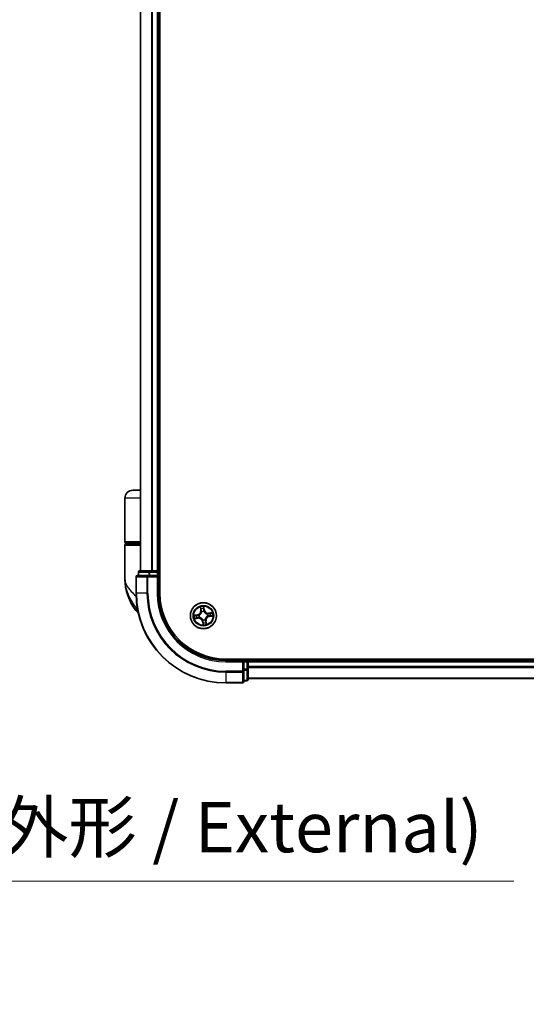
# Model space of a CAD drawing. Units: millimetres. Extents: x 72 to 7356, y 40 to 1451.
# Drawn here: x 3139 to 3252, y 383 to 603 of the extents above; entities that cross this region are included whole.
import ezdxf

# ---------------------------------------------------------------- set-up
doc = ezdxf.new("R2010")
doc.units = ezdxf.units.MM
doc.header["$LTSCALE"] = 5
doc.layers.get('Defpoints').update_dxf_attribs({"lineweight": 25})
for name, color, linetype, lineweight in [('Dimension (ISO)', 7, 'Continuous', 18), ('Visible (ISO)', 7, 'Continuous', 35), ('Visible Narrow (ISO)', 7, 'Continuous', 25)]:
    doc.layers.add(name, color=color, linetype=linetype, lineweight=lineweight)
doc.styles.add('Note Text (TK)', font='txt')
doc.dimstyles.new('Default - Method 1b (TK)', dxfattribs={"dimscale": 5, "dimtxt": 2.5, "dimasz": 2.5, "dimexe": 1, "dimexo": 1.5, "dimgap": 1, "dimtad": 1, "dimrnd": 1e-08, "dimdsep": 46, "dimtxsty": 'Note Text (TK)', "dimblk": 'OPEN', "dimcen": 0.09, "dimdle": 5, "dimclrd": 100, "dimclre": 100, "dimclrt": 7, "dimadec": 1, "dimazin": 1, "dimtfac": 1, "dimtmove": 0, "dimatfit": 3, "dimldrblk": 'OPEN', "dimfxl": 1, "dimtolj": 1, "dimlwd": -1, "dimlwe": -1, "dimarcsym": 0})

# ---------------------------------------------------------------- blocks, each defined once
blk = doc.blocks.new('_Open')
at = {"color": 0, "linetype": 'ByBlock', "lineweight": -2}
for p, q in [((-1, 0.167), (0, 0)), ((-1, -0.167), (0, 0)), ((0, 0), (-1, 0))]:
    blk.add_line(p, q, dxfattribs=at)
blk = doc.blocks.new('*D30')
at = {"layer": 'Defpoints', "color": 0}
for p in [(2912.92, 457.3), (3000.71, 457.3), (3000.71, 410.64)]:
    blk.add_point(p, dxfattribs=at)
at = {"layer": 'Dimension (ISO)', "color": 100}
for p, q in [((2912.92, 449.8), (2912.92, 405.64)), ((3000.71, 449.8), (3000.71, 405.64)), ((2925.42, 410.64), (2988.21, 410.64)), ((3000.71, 410.64), (3248.8, 410.64))]:
    blk.add_line(p, q, dxfattribs=at)
at = {"layer": 'Dimension (ISO)', "color": 100, "xscale": 12.5, "yscale": 12.5, "zscale": 12.5, "rotation": 180}
blk.add_blockref('_Open', (2912.92, 410.64), dxfattribs=at)
at = {"layer": 'Dimension (ISO)', "color": 100, "xscale": 12.5, "yscale": 12.5, "zscale": 12.5}
blk.add_blockref('_Open', (3000.71, 410.64), dxfattribs=at)
at = {"layer": 'Dimension (ISO)', "color": 7, "insert": (3026.26, 422.71), "char_height": 12.5, "attachment_point": 4, "style": 'Note Text (TK)'}
blk.add_mtext('\\A1;\\fMS PGothic|b0|i0;{\\H11.2050;88±0.3 (ケース外形 / External)}', dxfattribs=at)

msp = doc.modelspace()

# ---------------------------------------------------------------- linework, layer by layer
at = {"layer": 'Visible (ISO)'}
for p, q in [((3169.8596, 474.8879), (3169.8596, 794.8879)), ((3165.5596, 789.8879), (3165.5596, 479.8879)), ((3169.5596, 479.8879), (3169.5596, 789.8879)), ((3165.5596, 497.8879), (3163.8596, 497.8879)), ((3162.0596, 486.3879), (3162.0596, 496.0879)), ((3162.0596, 478.1379), (3162.0596, 485.5879)), ((3162.3596, 486.0879), (3165.5596, 486.0879)), ((3165.5596, 485.8879), (3162.3596, 485.8879)), ((3162.5596, 485.8879), (3162.5596, 486.0879)), ((3167.2001, 478.8879), (3164.8596, 478.8879)), ((3165.0596, 479.5879), (3165.0596, 478.8879)), ((3167.601, 479.8879), (3165.3596, 479.8879)), ((3167.601, 478.8879), (3167.2001, 478.8879)), ((3167.9765, 479.8879), (3167.601, 479.8879)), ((3167.601, 478.8879), (3169.2596, 478.8879)), ((3168.2001, 479.8879), (3167.9765, 479.8879)), ((3169.2596, 479.8879), (3168.2001, 479.8879)), ((3169.5596, 479.8879), (3169.2596, 479.8879)), ((3169.2596, 478.5879), (3169.5596, 478.8879)), ((3169.5596, 478.8879), (3169.2596, 478.8879)), ((3169.8596, 479.8879), (3169.5596, 479.8879)), ((3169.5596, 478.8879), (3169.5596, 479.5879)), ((3169.5596, 474.8879), (3169.5596, 478.8879)), ((3164.5596, 478.5879), (3164.5596, 474.8879)), ((3344.5596, 460.1879), (3184.5596, 460.1879)), ((3188.5596, 459.8879), (3184.5596, 459.8879)), ((3188.5596, 459.8879), (3188.2596, 459.5879)), ((3189.2596, 459.8879), (3188.5596, 459.8879)), ((3188.5596, 459.5879), (3188.5596, 459.8879)), ((3188.5596, 459.5879), (3188.5596, 457.9293)), ((3189.5596, 459.8879), (3189.5596, 460.1879)), ((3189.5596, 459.5879), (3189.5596, 459.8879)), ((3339.5596, 459.8879), (3189.5596, 459.8879)), ((3189.5596, 458.5285), (3189.5596, 459.5879)), ((3188.5596, 457.5285), (3188.5596, 457.9293)), ((3188.5596, 455.1879), (3188.5596, 457.5285)), ((3189.5596, 458.3048), (3189.5596, 458.5285)), ((3189.5596, 457.9293), (3189.5596, 458.3048)), ((3189.5596, 455.6879), (3189.5596, 457.9293)), ((3184.5596, 454.8879), (3188.2596, 454.8879)), ((3188.5596, 455.3879), (3189.2596, 455.3879)), ((3189.5596, 455.8879), (3339.5596, 455.8879))]:
    msp.add_line(p, q, dxfattribs=at)
msp.add_circle((3179.5596, 469.8879), 2.9, dxfattribs=at)
for centre, radius, start, end in [((3163.8596, 496.0879), 1.8, 90, 180), ((3162.3596, 486.3879), 0.3, 180, 270), ((3162.3596, 485.5879), 0.3, 90, 180), ((3164.8596, 478.5879), 0.3, 90, 180), ((3165.3596, 479.5879), 0.3, 90, 180), ((3169.2596, 479.5879), 0.3, 0, 90), ((3173.5328, 478.1379), 11.4732, 180, 218.286899), ((3184.5596, 474.8879), 20, 180, 270), ((3184.5596, 474.8879), 15, 180, 270), ((3184.5596, 474.8879), 14.7, 180, 270), ((3166.8821, 472.8879), 3, 218.286899, 232.189789), ((3189.2596, 459.5879), 0.3, 0, 90), ((3188.2596, 455.1879), 0.3, 270, 0), ((3189.2596, 455.6879), 0.3, 270, 0)]:
    msp.add_arc(centre, radius, start, end, dxfattribs=at)
at = {"layer": 'Visible Narrow (ISO)'}
for p, q in [((3165.6292, 479.8879), (3165.6292, 789.8879)), ((3167.9697, 789.8879), (3167.9697, 479.8879)), ((3168.2001, 479.8879), (3168.2001, 789.8879)), ((3169.2596, 789.8879), (3169.2596, 479.8879)), ((3165.5596, 496.0879), (3162.0596, 496.0879)), ((3165.5596, 486.3879), (3162.0596, 486.3879)), ((3162.0596, 485.5879), (3165.5596, 485.5879)), ((3165.1292, 479.5879), (3165.0596, 479.5879)), ((3165.1292, 479.5879), (3167.3705, 479.5879)), ((3165.1292, 478.8879), (3165.1292, 479.5879)), ((3167.2001, 478.5879), (3167.2001, 478.8879)), ((3167.601, 479.5879), (3167.3705, 479.5879)), ((3167.3705, 479.5879), (3167.3705, 478.8879)), ((3167.601, 479.5879), (3167.601, 479.8879)), ((3167.601, 479.5879), (3169.2596, 479.5879)), ((3167.601, 478.8879), (3167.601, 479.5879)), ((3169.2596, 479.5879), (3169.2596, 479.8879)), ((3169.5596, 479.5879), (3169.2596, 479.5879)), ((3169.2596, 479.5879), (3169.2596, 478.8879)), ((3169.5596, 479.5879), (3169.8596, 479.5879)), ((3164.6292, 478.5879), (3164.5596, 478.5879)), ((3164.6292, 474.8879), (3164.6292, 478.5879)), ((3164.6292, 478.5879), (3166.9697, 478.5879)), ((3166.9697, 478.5879), (3166.9697, 474.8879)), ((3167.2001, 478.5879), (3166.9697, 478.5879)), ((3167.2001, 474.8879), (3167.2001, 478.5879)), ((3167.2001, 478.5879), (3169.2596, 478.5879)), ((3169.2596, 478.5879), (3169.2596, 474.8879)), ((3164.6292, 474.8879), (3164.5596, 474.8879)), ((3166.9697, 474.8879), (3164.6292, 474.8879)), ((3166.9697, 474.8879), (3167.2001, 474.8879)), ((3169.2596, 474.8879), (3169.5596, 474.8879)), ((3164.9354, 471.0291), (3164.5273, 471.0291)), ((3178.2696, 470.099), (3177.5011, 469.9674)), ((3178.278, 470.0499), (3178.2696, 470.099)), ((3178.8672, 471.8282), (3178.9719, 471.0556)), ((3179.0212, 471.0623), (3178.9554, 471.5479)), ((3179.0212, 471.0623), (3178.9719, 471.0556)), ((3179.0212, 471.0623), (3179.0932, 471.072)), ((3179.1825, 470.7571), (3179.174, 470.7767)), ((3179.6389, 471.6527), (3179.7216, 471.1696)), ((3179.7707, 471.178), (3179.6391, 471.9465)), ((3179.7216, 471.1696), (3179.65, 471.1573)), ((3179.6614, 470.8514), (3179.6591, 470.8302)), ((3179.7216, 471.1696), (3179.7707, 471.178)), ((3180.4288, 470.2651), (3180.4484, 470.2736)), ((3181.4998, 470.5803), (3180.7273, 470.4757)), ((3180.7339, 470.4263), (3180.7273, 470.4757)), ((3180.7339, 470.4263), (3181.2196, 470.4921)), ((3180.7339, 470.4263), (3180.7437, 470.3543)), ((3177.6194, 469.1955), (3178.392, 469.3002)), ((3177.7949, 469.9672), (3178.278, 470.0499)), ((3178.3853, 469.3495), (3177.8996, 469.2838)), ((3178.278, 470.0499), (3178.2902, 469.9783)), ((3178.3853, 469.3495), (3178.3756, 469.4215)), ((3178.3853, 469.3495), (3178.392, 469.3002)), ((3178.5962, 469.9897), (3178.6174, 469.9874)), ((3178.6904, 469.5108), (3178.6709, 469.5023)), ((3179.3977, 468.6063), (3179.3486, 468.5979)), ((3179.3486, 468.5979), (3179.4802, 467.8294)), ((3179.3977, 468.6063), (3179.4693, 468.6185)), ((3179.4804, 468.1232), (3179.3977, 468.6063)), ((3179.4579, 468.9245), (3179.4601, 468.9457)), ((3179.9368, 469.0188), (3179.9453, 468.9992)), ((3180.098, 468.7136), (3180.026, 468.7039)), ((3180.098, 468.7136), (3180.1474, 468.7203)), ((3180.098, 468.7136), (3180.1638, 468.2279)), ((3180.252, 467.9477), (3180.1474, 468.7203)), ((3180.5231, 469.7862), (3180.5019, 469.7885)), ((3180.8413, 469.726), (3180.829, 469.7976)), ((3181.3244, 469.8087), (3180.8413, 469.726)), ((3180.8413, 469.726), (3180.8497, 469.6769)), ((3180.8497, 469.6769), (3181.6182, 469.8085)), ((3184.5596, 459.5879), (3184.5596, 459.8879)), ((3184.5596, 459.5879), (3188.2596, 459.5879)), ((3188.2596, 459.5879), (3188.2596, 457.5285)), ((3188.5596, 459.5879), (3189.2596, 459.5879)), ((3189.2596, 460.1879), (3189.2596, 459.8879)), ((3189.2596, 459.5879), (3189.2596, 459.8879)), ((3189.5596, 459.5879), (3189.2596, 459.5879)), ((3189.2596, 459.5879), (3189.2596, 457.9293)), ((3189.5596, 459.5879), (3339.5596, 459.5879)), ((3188.2596, 457.5285), (3184.5596, 457.5285)), ((3184.5596, 457.298), (3184.5596, 457.5285)), ((3184.5596, 457.298), (3188.2596, 457.298)), ((3184.5596, 457.298), (3184.5596, 454.9575)), ((3188.5596, 457.5285), (3188.2596, 457.5285)), ((3188.2596, 457.298), (3188.2596, 457.5285)), ((3188.2596, 457.298), (3188.2596, 454.9575)), ((3189.2596, 457.9293), (3188.5596, 457.9293)), ((3188.5596, 457.6988), (3189.2596, 457.6988)), ((3189.5596, 457.9293), (3189.2596, 457.9293)), ((3189.2596, 457.6988), (3189.2596, 457.9293)), ((3189.2596, 457.6988), (3189.2596, 455.4575)), ((3339.5596, 458.5285), (3189.5596, 458.5285)), ((3189.5596, 458.298), (3339.5596, 458.298)), ((3188.2596, 454.9575), (3184.5596, 454.9575)), ((3184.5596, 454.9575), (3184.5596, 454.8879)), ((3188.2596, 454.8879), (3188.2596, 454.9575)), ((3189.2596, 455.4575), (3188.5596, 455.4575)), ((3189.2596, 455.3879), (3189.2596, 455.4575)), ((3339.5596, 455.9575), (3189.5596, 455.9575))]:
    msp.add_line(p, q, dxfattribs=at)
for radius in [2.8677, 2.3092, 2.1415]:
    msp.add_circle((3179.5596, 469.8879), radius, dxfattribs=at)
for centre, radius, start, end in [((3184.5596, 474.8879), 19.9305, 180, 270), ((3184.5596, 474.8879), 17.59, 180, 270), ((3184.5596, 474.8879), 17.3595, 180, 270), ((3184.5596, 474.8879), 15.3, 180, 270), ((3178.1254, 470.9409), 0.8542, 279.714602, 7.714602), ((3178.1254, 470.9409), 0.904, 279.714602, 7.714602), ((3179.5596, 469.8879), 2.0601, 87.789183, 109.64002), ((3179.5596, 469.8879), 1.6122, 88.407081, 109.022123), ((3179.5596, 469.8879), 0.9688, 83.972646, 113.456558), ((3179.5596, 469.8879), 0.9475, 83.972646, 113.456558), ((3180.6126, 471.3221), 0.904, 189.714602, 277.714602), ((3180.6126, 471.3221), 0.8542, 189.714602, 277.714602), ((3179.5596, 469.8879), 0.9475, 353.972646, 23.456558), ((3179.5596, 469.8879), 0.9688, 353.972646, 23.456558), ((3179.5596, 469.8879), 1.6122, 358.407081, 19.022123), ((3179.5596, 469.8879), 2.0601, 357.789183, 19.64002), ((3179.5596, 469.8879), 2.0601, 177.789183, 199.64002), ((3179.5596, 469.8879), 1.6122, 178.407081, 199.022123), ((3178.5067, 468.4537), 0.904, 9.714602, 97.714602), ((3178.5067, 468.4537), 0.8542, 9.714602, 97.714602), ((3179.5596, 469.8879), 0.9688, 173.972646, 203.456558), ((3179.5596, 469.8879), 0.9475, 173.972646, 203.456558), ((3179.5596, 469.8879), 0.9688, 263.972646, 293.456558), ((3179.5596, 469.8879), 0.9475, 263.972646, 293.456558), ((3179.5596, 469.8879), 2.0601, 267.789183, 289.64002), ((3179.5596, 469.8879), 1.6122, 268.407081, 289.022123), ((3180.9938, 468.835), 0.904, 99.714602, 187.714602), ((3180.9938, 468.835), 0.8542, 99.714602, 187.714602)]:
    msp.add_arc(centre, radius, start, end, dxfattribs=at)
for centre, major_axis, ratio, start_param, end_param in [((3164.8596, 478.5879), (0, 0.3), 0.76822128, 0, 1.57079633), ((3165.3596, 479.5879), (0, 0.3), 0.76822128, 0, 1.57079633), ((3167.2001, 478.5879), (0, 0.3), 0.76822128, 0, 1.57079633), ((3167.601, 479.5879), (0, 0.3), 0.76822128, 0, 1.57079633), ((3179.0048, 471.5546), (-0.0491, -0.0095), 0.54850665, 4.7835784, 6.17876057), ((3179.0488, 471.3697), (-0.0476, -0.0153), 0.89574018, 4.73044269, 6.08586581), ((3179.1426, 471.0787), (-0.0476, -0.0153), 0.89572054, 4.73483766, 6.08588361), ((3179.1918, 470.7356), (-0.05, 0.0015), 0.87684642, 5.10328313, 6.10089396), ((3179.1918, 470.7356), (-0.0494, 0.0075), 0.41070123, 4.96449783, 6.18744952), ((3179.5898, 471.6443), (0.0497, 0.0056), 0.54850665, 0.10442473, 1.4996069), ((3179.6009, 471.1489), (0.05, -0.0004), 0.89572054, 0.1973017, 1.54834765), ((3179.6032, 471.4547), (0.05, -0.0004), 0.89574018, 0.19731949, 1.55274262), ((3179.6567, 470.8068), (0.0449, 0.022), 0.41070123, 0.09573579, 1.31868747), ((3179.6567, 470.8068), (0.0472, 0.0164), 0.87684641, 0.18229136, 1.17990219), ((3180.4073, 470.2557), (0.0015, 0.05), 0.87684642, 5.10328313, 6.10089396), ((3180.4073, 470.2557), (0.0075, 0.0494), 0.41070123, 4.96449783, 6.18744952), ((3180.7504, 470.305), (-0.0153, 0.0476), 0.89572054, 4.73483766, 6.08588361), ((3181.0414, 470.3988), (-0.0153, 0.0476), 0.89574018, 4.73044269, 6.08586581), ((3181.2263, 470.4428), (-0.0095, 0.0491), 0.54850665, 4.7835784, 6.17876057), ((3177.8033, 469.9181), (-0.0056, 0.0497), 0.54850665, 0.10442473, 1.4996069), ((3177.8929, 469.3331), (0.0095, -0.0491), 0.54850665, 4.7835784, 6.17876057), ((3177.9928, 469.9315), (0.0004, 0.05), 0.89574018, 0.19731949, 1.55274262), ((3178.0778, 469.3771), (0.0153, -0.0476), 0.89574018, 4.73044269, 6.08586581), ((3178.2986, 469.9292), (0.0004, 0.05), 0.89572054, 0.1973017, 1.54834765), ((3178.3689, 469.4709), (0.0153, -0.0476), 0.89572054, 4.73483766, 6.08588361), ((3178.6407, 469.985), (-0.0164, 0.0472), 0.87684641, 0.18229136, 1.17990219), ((3178.6407, 469.985), (-0.022, 0.0449), 0.41070123, 0.09573579, 1.31868747), ((3178.712, 469.5201), (-0.0015, -0.05), 0.87684642, 5.10328313, 6.10089396), ((3178.712, 469.5201), (-0.0075, -0.0494), 0.41070123, 4.96449783, 6.18744952), ((3179.4626, 468.969), (-0.0449, -0.022), 0.41070123, 0.09573579, 1.31868747), ((3179.4626, 468.969), (-0.0472, -0.0164), 0.87684641, 0.18229136, 1.17990219), ((3179.5161, 468.3212), (-0.05, 0.0004), 0.89574018, 0.19731949, 1.55274262), ((3179.5184, 468.6269), (-0.05, 0.0004), 0.89572054, 0.1973017, 1.54834765), ((3179.5295, 468.1316), (-0.0497, -0.0056), 0.54850665, 0.10442473, 1.4996069), ((3179.9274, 469.0403), (0.0494, -0.0075), 0.41070123, 4.96449783, 6.18744952), ((3179.9274, 469.0403), (0.05, -0.0015), 0.87684642, 5.10328313, 6.10089396), ((3179.9767, 468.6972), (0.0476, 0.0153), 0.89572054, 4.73483766, 6.08588361), ((3180.0705, 468.4061), (0.0476, 0.0153), 0.89574018, 4.73044269, 6.08586581), ((3180.1145, 468.2212), (0.0491, 0.0095), 0.54850665, 4.7835784, 6.17876057), ((3180.4785, 469.7909), (0.022, -0.0449), 0.41070123, 0.09573579, 1.31868747), ((3180.4785, 469.7909), (0.0164, -0.0472), 0.87684641, 0.18229136, 1.17990219), ((3180.8206, 469.8467), (-0.0004, -0.05), 0.89572054, 0.1973017, 1.54834765), ((3181.1264, 469.8444), (-0.0004, -0.05), 0.89574018, 0.19731949, 1.55274262), ((3181.316, 469.8578), (0.0056, -0.0497), 0.54850665, 0.10442473, 1.4996069), ((3188.2596, 457.5285), (0.3, 0), 0.76822128, 4.71238898, 6.28318531), ((3189.2596, 457.9293), (0.3, 0), 0.76822128, 4.71238898, 6.28318531), ((3188.2596, 455.1879), (0.3, 0), 0.76822128, 4.71238898, 6.28318531), ((3189.2596, 455.6879), (0.3, 0), 0.76822128, 4.71238898, 6.28318531)]:
    msp.add_ellipse(centre, major_axis=major_axis, ratio=ratio, start_param=start_param, end_param=end_param, dxfattribs=at)
for points, knots in [([(3162.0596, 478.1379), (3162.0596, 477.6802), (3162.1717, 477.2196), (3162.6327, 476.2584), (3163.0031, 475.7583), (3163.7863, 474.9489), (3164.1299, 474.6397), (3164.5043, 474.3349), (3164.5257, 474.3175), (3164.5472, 474.3), (3164.5688, 474.2826)], [-0.001458267, -0.001458267, -0.001458267, -0.001458267, 0.15058731, 0.15058731, 0.317724491, 0.317724491, 0.422185229, 0.422185229, 0.422185229, 0.428151223, 0.428151223, 0.428151223, 0.428151223]), ([(3164.9268, 471.0735), (3164.6286, 471.5272), (3164.3017, 472.0096), (3163.7786, 472.8434), (3163.5732, 473.1881), (3163.3849, 473.532), (3163.1827, 473.9011), (3162.9966, 474.2756), (3162.5721, 475.2559), (3162.3709, 475.8616), (3162.1205, 477.0257), (3162.0596, 477.5836), (3162.0596, 478.1379)], [-0.661868404, -0.661868404, -0.661868404, -0.661868404, -0.519480666, -0.519480666, -0.422185229, -0.422185229, -0.422185229, -0.317724491, -0.317724491, -0.15058731, -0.15058731, 0.001458267, 0.001458267, 0.001458267, 0.001458267]), ([(3179.1429, 470.745), (3179.1406, 470.7294), (3179.1378, 470.7137), (3179.1188, 470.6185), (3179.0927, 470.5386), (3179.0309, 470.4128), (3179.0024, 470.3655), (3178.9697, 470.321), (3178.9371, 470.2766), (3178.9005, 470.2352), (3178.799, 470.1385), (3178.7306, 470.0897), (3178.6455, 470.043), (3178.6313, 470.0357), (3178.6171, 470.0288)], [0.073818549, 0.073818549, 0.073818549, 0.073818549, 0.079279611, 0.079279611, 0.107010485, 0.107010485, 0.124342281, 0.124342281, 0.124342281, 0.141674077, 0.141674077, 0.16940495, 0.16940495, 0.174866013, 0.174866013, 0.174866013, 0.174866013]), ([(3178.6174, 469.9874), (3178.6323, 469.9949), (3178.6471, 470.0029), (3178.7365, 470.0535), (3178.8084, 470.1067), (3178.9163, 470.2121), (3178.9556, 470.2573), (3178.991, 470.3054), (3179.0263, 470.3536), (3179.0576, 470.4046), (3179.1259, 470.5392), (3179.1551, 470.6237), (3179.1767, 470.7241), (3179.1798, 470.7406), (3179.1825, 470.7571)], [-0.174866013, -0.174866013, -0.174866013, -0.174866013, -0.16940495, -0.16940495, -0.141674077, -0.141674077, -0.124342281, -0.124342281, -0.124342281, -0.107010485, -0.107010485, -0.079279611, -0.079279611, -0.073818549, -0.073818549, -0.073818549, -0.073818549]), ([(3178.9961, 471.5808), (3178.9934, 471.5956), (3178.989, 471.6106), (3178.9744, 471.6498), (3178.9625, 471.6739), (3178.9372, 471.7193), (3178.9241, 471.7406), (3178.8964, 471.7841), (3178.8818, 471.8062), (3178.8672, 471.8282)], [0, 0, 0, 0, 0.0059340385, 0.0059340385, 0.0154285, 0.0154285, 0.0237449879, 0.0237449879, 0.0323943032, 0.0323943032, 0.0323943032, 0.0323943032]), ([(3178.8672, 471.8282), (3178.8767, 471.803), (3178.8862, 471.7776), (3178.9043, 471.7279), (3178.9129, 471.7035), (3178.9299, 471.652), (3178.9382, 471.6247), (3178.9492, 471.5809), (3178.9528, 471.5642), (3178.9554, 471.5479)], [-0.0323943032, -0.0323943032, -0.0323943032, -0.0323943032, -0.0237449879, -0.0237449879, -0.0154285, -0.0154285, -0.0059340385, -0.0059340385, 0, 0, 0, 0]), ([(3178.9554, 471.5479), (3178.9632, 471.5083), (3178.9709, 471.4722), (3178.9857, 471.4098), (3178.9928, 471.3835), (3178.9994, 471.363)], [0, 0, 0, 0, 0.014491423, 0.014491423, 0.0289828459, 0.0289828459, 0.0289828459, 0.0289828459]), ([(3179.0342, 471.4121), (3179.0282, 471.4307), (3179.022, 471.4547), (3179.0091, 471.5116), (3179.0026, 471.5446), (3178.9961, 471.5808)], [-0.0289828459, -0.0289828459, -0.0289828459, -0.0289828459, -0.014491423, -0.014491423, 0, 0, 0, 0]), ([(3178.9994, 471.363), (3179.015, 471.3145), (3179.0307, 471.266), (3179.062, 471.169), (3179.0776, 471.1205), (3179.0932, 471.072)], [0, 0, 0, 0, 0.0343899271, 0.0343899271, 0.0687798542, 0.0687798542, 0.0687798542, 0.0687798542]), ([(3179.1278, 471.121), (3179.1122, 471.1695), (3179.0966, 471.218), (3179.0654, 471.315), (3179.0498, 471.3636), (3179.0342, 471.4121)], [-0.0687798542, -0.0687798542, -0.0687798542, -0.0687798542, -0.0343899271, -0.0343899271, 0, 0, 0, 0]), ([(3179.0932, 471.072), (3179.1151, 471.0062), (3179.1302, 470.938), (3179.142, 470.8273), (3179.1439, 470.7869), (3179.1429, 470.745)], [0, 0, 0, 0, 0.0491206273, 0.0491206273, 0.0764653604, 0.0764653604, 0.0764653604, 0.0764653604]), ([(3179.174, 470.7767), (3179.1761, 470.8208), (3179.1751, 470.8635), (3179.1649, 470.9799), (3179.1501, 471.0517), (3179.1278, 471.121)], [-0.0764653604, -0.0764653604, -0.0764653604, -0.0764653604, -0.0491206273, -0.0491206273, 0, 0, 0, 0]), ([(3179.6391, 471.9465), (3179.6302, 471.9156), (3179.6212, 471.8845), (3179.603, 471.8144), (3179.5944, 471.7759), (3179.5881, 471.7156), (3179.5875, 471.693), (3179.5902, 471.6719)], [-0.0003383294, -0.0003383294, -0.0003383294, -0.0003383294, 0.0102009359, 0.0102009359, 0.0236501899, 0.0236501899, 0.0320559737, 0.0320559737, 0.0320559737, 0.0320559737]), ([(3179.5902, 471.6719), (3179.5949, 471.6356), (3179.5985, 471.6024), (3179.6033, 471.5441), (3179.6045, 471.5191), (3179.6044, 471.4995)], [-0.0289828459, -0.0289828459, -0.0289828459, -0.0289828459, -0.0145850634, -0.0145850634, 0, 0, 0, 0]), ([(3179.6023, 471.1937), (3179.6018, 471.1209), (3179.6091, 471.048), (3179.6343, 470.9339), (3179.6461, 470.8929), (3179.6614, 470.8514)], [-0.0982412545, -0.0982412545, -0.0982412545, -0.0982412545, -0.0491206273, -0.0491206273, -0.0217758941, -0.0217758941, -0.0217758941, -0.0217758941]), ([(3179.6044, 471.4995), (3179.6041, 471.4485), (3179.6037, 471.3976), (3179.603, 471.2956), (3179.6027, 471.2447), (3179.6023, 471.1937)], [-0.0687798542, -0.0687798542, -0.0687798542, -0.0687798542, -0.0343899271, -0.0343899271, 0, 0, 0, 0]), ([(3179.6389, 471.6527), (3179.6356, 471.6759), (3179.6338, 471.7003), (3179.6316, 471.7651), (3179.6325, 471.8061), (3179.6355, 471.8807), (3179.6373, 471.9137), (3179.6391, 471.9465)], [-0.0320559737, -0.0320559737, -0.0320559737, -0.0320559737, -0.0236501899, -0.0236501899, -0.0102009359, -0.0102009359, 0.0003383294, 0.0003383294, 0.0003383294, 0.0003383294]), ([(3179.6523, 471.4631), (3179.6525, 471.4847), (3179.6514, 471.5122), (3179.6468, 471.5763), (3179.6433, 471.6128), (3179.6389, 471.6527)], [0, 0, 0, 0, 0.0145850634, 0.0145850634, 0.0289828459, 0.0289828459, 0.0289828459, 0.0289828459]), ([(3179.7005, 470.8305), (3179.6871, 470.8701), (3179.6767, 470.9093), (3179.6548, 471.0184), (3179.6488, 471.088), (3179.65, 471.1573)], [0.0217758941, 0.0217758941, 0.0217758941, 0.0217758941, 0.0491206273, 0.0491206273, 0.0982412545, 0.0982412545, 0.0982412545, 0.0982412545]), ([(3179.65, 471.1573), (3179.6503, 471.2083), (3179.6507, 471.2593), (3179.6515, 471.3612), (3179.6519, 471.4122), (3179.6523, 471.4631)], [0, 0, 0, 0, 0.0343899271, 0.0343899271, 0.0687798542, 0.0687798542, 0.0687798542, 0.0687798542]), ([(3179.6591, 470.8302), (3179.6666, 470.8153), (3179.6746, 470.8004), (3179.7252, 470.7111), (3179.7784, 470.6392), (3179.8838, 470.5313), (3179.929, 470.492), (3179.9771, 470.4566), (3180.0253, 470.4212), (3180.0763, 470.3899), (3180.2109, 470.3217), (3180.2954, 470.2925), (3180.3958, 470.2709), (3180.4123, 470.2678), (3180.4288, 470.2651)], [-0.174866013, -0.174866013, -0.174866013, -0.174866013, -0.16940495, -0.16940495, -0.141674077, -0.141674077, -0.124342281, -0.124342281, -0.124342281, -0.107010485, -0.107010485, -0.079279611, -0.079279611, -0.073818549, -0.073818549, -0.073818549, -0.073818549]), ([(3180.4167, 470.3047), (3180.401, 470.307), (3180.3854, 470.3097), (3180.2902, 470.3287), (3180.2103, 470.3548), (3180.0845, 470.4167), (3180.0372, 470.4452), (3179.9927, 470.4778), (3179.9483, 470.5105), (3179.9069, 470.5471), (3179.8102, 470.6486), (3179.7614, 470.717), (3179.7147, 470.8021), (3179.7074, 470.8162), (3179.7005, 470.8305)], [0.073818549, 0.073818549, 0.073818549, 0.073818549, 0.079279611, 0.079279611, 0.107010485, 0.107010485, 0.124342281, 0.124342281, 0.124342281, 0.141674077, 0.141674077, 0.16940495, 0.16940495, 0.174866013, 0.174866013, 0.174866013, 0.174866013]), ([(3180.7437, 470.3543), (3180.6779, 470.3325), (3180.6097, 470.3174), (3180.499, 470.3056), (3180.4585, 470.3037), (3180.4167, 470.3047)], [0, 0, 0, 0, 0.0491206273, 0.0491206273, 0.0764653604, 0.0764653604, 0.0764653604, 0.0764653604]), ([(3180.4484, 470.2736), (3180.4925, 470.2714), (3180.5352, 470.2725), (3180.6516, 470.2826), (3180.7233, 470.2975), (3180.7927, 470.3198)], [-0.0764653604, -0.0764653604, -0.0764653604, -0.0764653604, -0.0491206273, -0.0491206273, 0, 0, 0, 0]), ([(3181.0347, 470.4482), (3180.9862, 470.4325), (3180.9377, 470.4169), (3180.8407, 470.3856), (3180.7922, 470.37), (3180.7437, 470.3543)], [0, 0, 0, 0, 0.0343899271, 0.0343899271, 0.0687798542, 0.0687798542, 0.0687798542, 0.0687798542]), ([(3180.7927, 470.3198), (3180.8412, 470.3354), (3180.8897, 470.351), (3180.9867, 470.3822), (3181.0353, 470.3978), (3181.0838, 470.4134)], [-0.0687798542, -0.0687798542, -0.0687798542, -0.0687798542, -0.0343899271, -0.0343899271, 0, 0, 0, 0]), ([(3181.2196, 470.4921), (3181.18, 470.4844), (3181.1439, 470.4767), (3181.0815, 470.4619), (3181.0552, 470.4548), (3181.0347, 470.4482)], [0, 0, 0, 0, 0.014491423, 0.014491423, 0.0289828459, 0.0289828459, 0.0289828459, 0.0289828459]), ([(3181.0838, 470.4134), (3181.1024, 470.4193), (3181.1264, 470.4256), (3181.1833, 470.4384), (3181.2163, 470.445), (3181.2525, 470.4515)], [-0.0289828459, -0.0289828459, -0.0289828459, -0.0289828459, -0.014491423, -0.014491423, 0, 0, 0, 0]), ([(3181.4998, 470.5803), (3181.4747, 470.5709), (3181.4493, 470.5613), (3181.3996, 470.5432), (3181.3752, 470.5346), (3181.3237, 470.5176), (3181.2964, 470.5094), (3181.2526, 470.4984), (3181.2359, 470.4948), (3181.2196, 470.4921)], [-0.0323943032, -0.0323943032, -0.0323943032, -0.0323943032, -0.0237449879, -0.0237449879, -0.0154285, -0.0154285, -0.0059340385, -0.0059340385, 0, 0, 0, 0]), ([(3181.2525, 470.4515), (3181.2673, 470.4541), (3181.2823, 470.4586), (3181.3215, 470.4732), (3181.3456, 470.4851), (3181.391, 470.5104), (3181.4123, 470.5234), (3181.4557, 470.5511), (3181.4779, 470.5658), (3181.4998, 470.5803)], [0, 0, 0, 0, 0.0059340385, 0.0059340385, 0.0154285, 0.0154285, 0.0237449879, 0.0237449879, 0.0323943032, 0.0323943032, 0.0323943032, 0.0323943032]), ([(3177.7949, 469.9672), (3177.7717, 469.9639), (3177.7473, 469.9621), (3177.6825, 469.9599), (3177.6414, 469.9608), (3177.5669, 469.9638), (3177.5338, 469.9656), (3177.5011, 469.9674)], [-0.0320559737, -0.0320559737, -0.0320559737, -0.0320559737, -0.0236501899, -0.0236501899, -0.0102009359, -0.0102009359, 0.0003383294, 0.0003383294, 0.0003383294, 0.0003383294]), ([(3177.5011, 469.9674), (3177.5319, 469.9585), (3177.5631, 469.9495), (3177.6332, 469.9313), (3177.6717, 469.9227), (3177.732, 469.9164), (3177.7545, 469.9158), (3177.7757, 469.9185)], [-0.0003383294, -0.0003383294, -0.0003383294, -0.0003383294, 0.0102009359, 0.0102009359, 0.0236501899, 0.0236501899, 0.0320559737, 0.0320559737, 0.0320559737, 0.0320559737]), ([(3177.8668, 469.3244), (3177.8519, 469.3217), (3177.8369, 469.3173), (3177.7978, 469.3027), (3177.7737, 469.2908), (3177.7283, 469.2655), (3177.707, 469.2524), (3177.6635, 469.2248), (3177.6414, 469.2101), (3177.6194, 469.1955)], [0, 0, 0, 0, 0.0059340385, 0.0059340385, 0.0154285, 0.0154285, 0.0237449879, 0.0237449879, 0.0323943032, 0.0323943032, 0.0323943032, 0.0323943032]), ([(3177.6194, 469.1955), (3177.6446, 469.205), (3177.67, 469.2145), (3177.7197, 469.2326), (3177.744, 469.2412), (3177.7956, 469.2582), (3177.8228, 469.2665), (3177.8667, 469.2775), (3177.8833, 469.2811), (3177.8996, 469.2838)], [-0.0323943032, -0.0323943032, -0.0323943032, -0.0323943032, -0.0237449879, -0.0237449879, -0.0154285, -0.0154285, -0.0059340385, -0.0059340385, 0, 0, 0, 0]), ([(3177.7757, 469.9185), (3177.812, 469.9232), (3177.8452, 469.9268), (3177.9035, 469.9316), (3177.9284, 469.9329), (3177.9481, 469.9328)], [-0.0289828459, -0.0289828459, -0.0289828459, -0.0289828459, -0.0145850634, -0.0145850634, 0, 0, 0, 0]), ([(3177.9844, 469.9806), (3177.9628, 469.9808), (3177.9354, 469.9797), (3177.8713, 469.9751), (3177.8347, 469.9717), (3177.7949, 469.9672)], [0, 0, 0, 0, 0.0145850634, 0.0145850634, 0.0289828459, 0.0289828459, 0.0289828459, 0.0289828459]), ([(3178.0355, 469.3625), (3178.0169, 469.3565), (3177.9929, 469.3503), (3177.9359, 469.3374), (3177.903, 469.3309), (3177.8668, 469.3244)], [-0.0289828459, -0.0289828459, -0.0289828459, -0.0289828459, -0.014491423, -0.014491423, 0, 0, 0, 0]), ([(3177.8996, 469.2838), (3177.9393, 469.2915), (3177.9754, 469.2992), (3178.0378, 469.314), (3178.0641, 469.3211), (3178.0845, 469.3277)], [0, 0, 0, 0, 0.014491423, 0.014491423, 0.0289828459, 0.0289828459, 0.0289828459, 0.0289828459]), ([(3177.9481, 469.9328), (3177.999, 469.9324), (3178.05, 469.932), (3178.1519, 469.9313), (3178.2029, 469.931), (3178.2539, 469.9306)], [-0.0687798542, -0.0687798542, -0.0687798542, -0.0687798542, -0.0343899271, -0.0343899271, 0, 0, 0, 0]), ([(3178.2902, 469.9783), (3178.2393, 469.9787), (3178.1883, 469.979), (3178.0864, 469.9798), (3178.0354, 469.9802), (3177.9844, 469.9806)], [0, 0, 0, 0, 0.0343899271, 0.0343899271, 0.0687798542, 0.0687798542, 0.0687798542, 0.0687798542]), ([(3178.3266, 469.4561), (3178.2781, 469.4405), (3178.2296, 469.4249), (3178.1325, 469.3937), (3178.084, 469.3781), (3178.0355, 469.3625)], [-0.0687798542, -0.0687798542, -0.0687798542, -0.0687798542, -0.0343899271, -0.0343899271, 0, 0, 0, 0]), ([(3178.0845, 469.3277), (3178.133, 469.3434), (3178.1815, 469.359), (3178.2785, 469.3903), (3178.3271, 469.4059), (3178.3756, 469.4215)], [0, 0, 0, 0, 0.0343899271, 0.0343899271, 0.0687798542, 0.0687798542, 0.0687798542, 0.0687798542]), ([(3178.2539, 469.9306), (3178.3267, 469.9301), (3178.3995, 469.9374), (3178.5137, 469.9626), (3178.5547, 469.9744), (3178.5962, 469.9897)], [-0.0982412545, -0.0982412545, -0.0982412545, -0.0982412545, -0.0491206273, -0.0491206273, -0.0217758941, -0.0217758941, -0.0217758941, -0.0217758941]), ([(3178.6171, 470.0288), (3178.5774, 470.0154), (3178.5383, 470.005), (3178.4292, 469.9832), (3178.3596, 469.9771), (3178.2902, 469.9783)], [0.0217758941, 0.0217758941, 0.0217758941, 0.0217758941, 0.0491206273, 0.0491206273, 0.0982412545, 0.0982412545, 0.0982412545, 0.0982412545]), ([(3178.6709, 469.5023), (3178.6267, 469.5044), (3178.5841, 469.5034), (3178.4676, 469.4932), (3178.3959, 469.4784), (3178.3266, 469.4561)], [-0.0764653604, -0.0764653604, -0.0764653604, -0.0764653604, -0.0491206273, -0.0491206273, 0, 0, 0, 0]), ([(3178.3756, 469.4215), (3178.4414, 469.4434), (3178.5096, 469.4585), (3178.6202, 469.4703), (3178.6607, 469.4722), (3178.7026, 469.4712)], [0, 0, 0, 0, 0.0491206273, 0.0491206273, 0.0764653604, 0.0764653604, 0.0764653604, 0.0764653604]), ([(3179.4601, 468.9457), (3179.4526, 468.9606), (3179.4447, 468.9754), (3179.3941, 469.0648), (3179.3409, 469.1367), (3179.2354, 469.2446), (3179.1903, 469.2839), (3179.1421, 469.3193), (3179.094, 469.3546), (3179.043, 469.3859), (3178.9084, 469.4542), (3178.8239, 469.4834), (3178.7235, 469.505), (3178.7069, 469.5081), (3178.6904, 469.5108)], [-0.174866013, -0.174866013, -0.174866013, -0.174866013, -0.16940495, -0.16940495, -0.141674077, -0.141674077, -0.124342281, -0.124342281, -0.124342281, -0.107010485, -0.107010485, -0.079279611, -0.079279611, -0.073818549, -0.073818549, -0.073818549, -0.073818549]), ([(3178.7026, 469.4712), (3178.7182, 469.4689), (3178.7339, 469.4661), (3178.8291, 469.4471), (3178.9089, 469.421), (3179.0347, 469.3592), (3179.0821, 469.3307), (3179.1265, 469.298), (3179.171, 469.2654), (3179.2124, 469.2288), (3179.3091, 469.1273), (3179.3579, 469.0589), (3179.4045, 468.9738), (3179.4118, 468.9596), (3179.4188, 468.9454)], [0.073818549, 0.073818549, 0.073818549, 0.073818549, 0.079279611, 0.079279611, 0.107010485, 0.107010485, 0.124342281, 0.124342281, 0.124342281, 0.141674077, 0.141674077, 0.16940495, 0.16940495, 0.174866013, 0.174866013, 0.174866013, 0.174866013]), ([(3179.4188, 468.9454), (3179.4322, 468.9058), (3179.4425, 468.8666), (3179.4644, 468.7575), (3179.4704, 468.6879), (3179.4693, 468.6185)], [0.0217758941, 0.0217758941, 0.0217758941, 0.0217758941, 0.0491206273, 0.0491206273, 0.0982412545, 0.0982412545, 0.0982412545, 0.0982412545]), ([(3179.5169, 468.5822), (3179.5174, 468.655), (3179.5101, 468.7279), (3179.4849, 468.842), (3179.4732, 468.883), (3179.4579, 468.9245)], [-0.0982412545, -0.0982412545, -0.0982412545, -0.0982412545, -0.0491206273, -0.0491206273, -0.0217758941, -0.0217758941, -0.0217758941, -0.0217758941]), ([(3179.467, 468.3128), (3179.4668, 468.2911), (3179.4679, 468.2637), (3179.4725, 468.1996), (3179.4759, 468.1631), (3179.4804, 468.1232)], [0, 0, 0, 0, 0.0145850634, 0.0145850634, 0.0289828459, 0.0289828459, 0.0289828459, 0.0289828459]), ([(3179.4693, 468.6185), (3179.4689, 468.5676), (3179.4685, 468.5166), (3179.4677, 468.4147), (3179.4674, 468.3637), (3179.467, 468.3128)], [0, 0, 0, 0, 0.0343899271, 0.0343899271, 0.0687798542, 0.0687798542, 0.0687798542, 0.0687798542]), ([(3179.4804, 468.1232), (3179.4837, 468.1), (3179.4855, 468.0756), (3179.4877, 468.0108), (3179.4868, 467.9697), (3179.4838, 467.8952), (3179.482, 467.8621), (3179.4802, 467.8294)], [-0.0320559737, -0.0320559737, -0.0320559737, -0.0320559737, -0.0236501899, -0.0236501899, -0.0102009359, -0.0102009359, 0.0003383294, 0.0003383294, 0.0003383294, 0.0003383294]), ([(3179.4802, 467.8294), (3179.4891, 467.8602), (3179.4981, 467.8914), (3179.5162, 467.9615), (3179.5248, 468), (3179.5312, 468.0603), (3179.5317, 468.0828), (3179.529, 468.104)], [-0.0003383294, -0.0003383294, -0.0003383294, -0.0003383294, 0.0102009359, 0.0102009359, 0.0236501899, 0.0236501899, 0.0320559737, 0.0320559737, 0.0320559737, 0.0320559737]), ([(3179.529, 468.104), (3179.5244, 468.1403), (3179.5208, 468.1735), (3179.5159, 468.2318), (3179.5147, 468.2567), (3179.5148, 468.2764)], [-0.0289828459, -0.0289828459, -0.0289828459, -0.0289828459, -0.0145850634, -0.0145850634, 0, 0, 0, 0]), ([(3179.5148, 468.2764), (3179.5152, 468.3273), (3179.5155, 468.3783), (3179.5162, 468.4802), (3179.5166, 468.5312), (3179.5169, 468.5822)], [-0.0687798542, -0.0687798542, -0.0687798542, -0.0687798542, -0.0343899271, -0.0343899271, 0, 0, 0, 0]), ([(3180.5019, 469.7885), (3180.487, 469.7809), (3180.4721, 469.773), (3180.3828, 469.7224), (3180.3109, 469.6692), (3180.2029, 469.5637), (3180.1637, 469.5186), (3180.1283, 469.4704), (3180.0929, 469.4223), (3180.0616, 469.3713), (3179.9934, 469.2367), (3179.9642, 469.1522), (3179.9426, 469.0518), (3179.9395, 469.0352), (3179.9368, 469.0188)], [-0.174866013, -0.174866013, -0.174866013, -0.174866013, -0.16940495, -0.16940495, -0.141674077, -0.141674077, -0.124342281, -0.124342281, -0.124342281, -0.107010485, -0.107010485, -0.079279611, -0.079279611, -0.073818549, -0.073818549, -0.073818549, -0.073818549]), ([(3179.9453, 468.9992), (3179.9431, 468.955), (3179.9442, 468.9124), (3179.9543, 468.7959), (3179.9692, 468.7242), (3179.9915, 468.6549)], [-0.0764653604, -0.0764653604, -0.0764653604, -0.0764653604, -0.0491206273, -0.0491206273, 0, 0, 0, 0]), ([(3180.026, 468.7039), (3180.0042, 468.7697), (3179.9891, 468.8379), (3179.9773, 468.9485), (3179.9754, 468.989), (3179.9763, 469.0309)], [0, 0, 0, 0, 0.0491206273, 0.0491206273, 0.0764653604, 0.0764653604, 0.0764653604, 0.0764653604]), ([(3179.9763, 469.0309), (3179.9787, 469.0465), (3179.9814, 469.0622), (3180.0004, 469.1574), (3180.0265, 469.2372), (3180.0884, 469.363), (3180.1169, 469.4104), (3180.1495, 469.4549), (3180.1822, 469.4993), (3180.2188, 469.5407), (3180.3203, 469.6374), (3180.3886, 469.6862), (3180.4738, 469.7328), (3180.4879, 469.7401), (3180.5022, 469.7471)], [0.073818549, 0.073818549, 0.073818549, 0.073818549, 0.079279611, 0.079279611, 0.107010485, 0.107010485, 0.124342281, 0.124342281, 0.124342281, 0.141674077, 0.141674077, 0.16940495, 0.16940495, 0.174866013, 0.174866013, 0.174866013, 0.174866013]), ([(3179.9915, 468.6549), (3180.0071, 468.6064), (3180.0227, 468.5579), (3180.0539, 468.4608), (3180.0695, 468.4123), (3180.0851, 468.3638)], [-0.0687798542, -0.0687798542, -0.0687798542, -0.0687798542, -0.0343899271, -0.0343899271, 0, 0, 0, 0]), ([(3180.1199, 468.4128), (3180.1042, 468.4613), (3180.0886, 468.5098), (3180.0573, 468.6069), (3180.0417, 468.6554), (3180.026, 468.7039)], [0, 0, 0, 0, 0.0343899271, 0.0343899271, 0.0687798542, 0.0687798542, 0.0687798542, 0.0687798542]), ([(3180.0851, 468.3638), (3180.091, 468.3452), (3180.0973, 468.3212), (3180.1101, 468.2642), (3180.1167, 468.2313), (3180.1232, 468.1951)], [-0.0289828459, -0.0289828459, -0.0289828459, -0.0289828459, -0.014491423, -0.014491423, 0, 0, 0, 0]), ([(3180.1638, 468.2279), (3180.1561, 468.2676), (3180.1484, 468.3037), (3180.1336, 468.3661), (3180.1264, 468.3924), (3180.1199, 468.4128)], [0, 0, 0, 0, 0.014491423, 0.014491423, 0.0289828459, 0.0289828459, 0.0289828459, 0.0289828459]), ([(3180.1232, 468.1951), (3180.1258, 468.1802), (3180.1302, 468.1652), (3180.1449, 468.1261), (3180.1568, 468.102), (3180.1821, 468.0566), (3180.1951, 468.0353), (3180.2228, 467.9918), (3180.2375, 467.9697), (3180.252, 467.9477)], [0, 0, 0, 0, 0.0059340385, 0.0059340385, 0.0154285, 0.0154285, 0.0237449879, 0.0237449879, 0.0323943032, 0.0323943032, 0.0323943032, 0.0323943032]), ([(3180.252, 467.9477), (3180.2426, 467.9729), (3180.233, 467.9983), (3180.2149, 468.048), (3180.2063, 468.0723), (3180.1893, 468.1239), (3180.1811, 468.1512), (3180.1701, 468.195), (3180.1665, 468.2116), (3180.1638, 468.2279)], [-0.0323943032, -0.0323943032, -0.0323943032, -0.0323943032, -0.0237449879, -0.0237449879, -0.0154285, -0.0154285, -0.0059340385, -0.0059340385, 0, 0, 0, 0]), ([(3180.5022, 469.7471), (3180.5418, 469.7605), (3180.581, 469.7708), (3180.6901, 469.7927), (3180.7597, 469.7988), (3180.829, 469.7976)], [0.0217758941, 0.0217758941, 0.0217758941, 0.0217758941, 0.0491206273, 0.0491206273, 0.0982412545, 0.0982412545, 0.0982412545, 0.0982412545]), ([(3180.8654, 469.8452), (3180.7926, 469.8457), (3180.7197, 469.8384), (3180.6055, 469.8133), (3180.5646, 469.8015), (3180.5231, 469.7862)], [-0.0982412545, -0.0982412545, -0.0982412545, -0.0982412545, -0.0491206273, -0.0491206273, -0.0217758941, -0.0217758941, -0.0217758941, -0.0217758941]), ([(3180.829, 469.7976), (3180.88, 469.7972), (3180.931, 469.7968), (3181.0329, 469.7961), (3181.0839, 469.7957), (3181.1348, 469.7953)], [0, 0, 0, 0, 0.0343899271, 0.0343899271, 0.0687798542, 0.0687798542, 0.0687798542, 0.0687798542]), ([(3181.1712, 469.8431), (3181.1202, 469.8435), (3181.0693, 469.8438), (3180.9673, 469.8445), (3180.9164, 469.8449), (3180.8654, 469.8452)], [-0.0687798542, -0.0687798542, -0.0687798542, -0.0687798542, -0.0343899271, -0.0343899271, 0, 0, 0, 0]), ([(3181.1348, 469.7953), (3181.1564, 469.7951), (3181.1839, 469.7962), (3181.248, 469.8008), (3181.2845, 469.8042), (3181.3244, 469.8087)], [0, 0, 0, 0, 0.0145850634, 0.0145850634, 0.0289828459, 0.0289828459, 0.0289828459, 0.0289828459]), ([(3181.3436, 469.8573), (3181.3073, 469.8527), (3181.2741, 469.8491), (3181.2158, 469.8442), (3181.1908, 469.843), (3181.1712, 469.8431)], [-0.0289828459, -0.0289828459, -0.0289828459, -0.0289828459, -0.0145850634, -0.0145850634, 0, 0, 0, 0]), ([(3181.3244, 469.8087), (3181.3476, 469.812), (3181.372, 469.8138), (3181.4368, 469.816), (3181.4778, 469.8151), (3181.5524, 469.8121), (3181.5854, 469.8103), (3181.6182, 469.8085)], [-0.0320559737, -0.0320559737, -0.0320559737, -0.0320559737, -0.0236501899, -0.0236501899, -0.0102009359, -0.0102009359, 0.0003383294, 0.0003383294, 0.0003383294, 0.0003383294]), ([(3181.6182, 469.8085), (3181.5873, 469.8174), (3181.5562, 469.8264), (3181.4861, 469.8446), (3181.4476, 469.8531), (3181.3873, 469.8595), (3181.3647, 469.86), (3181.3436, 469.8573)], [-0.0003383294, -0.0003383294, -0.0003383294, -0.0003383294, 0.0102009359, 0.0102009359, 0.0236501899, 0.0236501899, 0.0320559737, 0.0320559737, 0.0320559737, 0.0320559737])]:
    msp.add_open_spline(points, degree=3, knots=knots, dxfattribs=at)

# ---------------------------------------------------------------- dimensions: what is measured, and where the dimension line sits
at = {"layer": 'Dimension (ISO)', "color": 100}
dim = msp.add_linear_dim(base=(3000.707, 410.6415), p1=(2912.9229, 457.298), p2=(3000.707, 457.298), angle=180, text='\\fMS PGothic|b0|i0;{\\H11.2050;<>±0.3 (ケース外形 / External)}', dimstyle='Default - Method 1b (TK)', override={"dimgap": 1, "dimdec": 0, "dimtol": 0, "dimlim": 0, "dimtp": 0, "dimtm": 0, "dimtdec": 0, "dimtofl": 0, "dimatfit": 2}, dxfattribs=at)
dim.commit()
dim.dimension.update_dxf_attribs({"geometry": '*D30', "text_midpoint": (3135.0327, 410.6415), "dimtype": 160})

doc.saveas('drawing.dxf')
